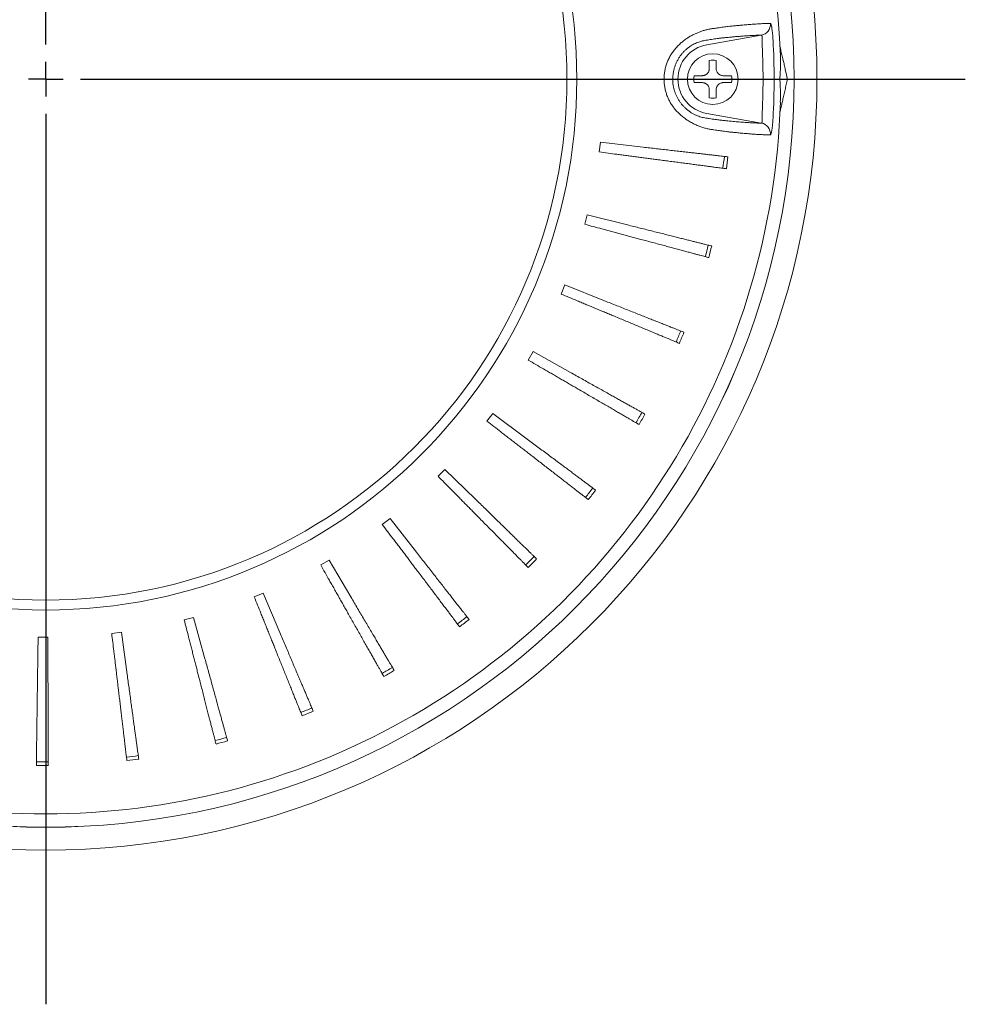
# Model space of a CAD drawing. Units: millimetres. Extents: x 21 to 201, y 9 to 287.
# Drawn here: x 145 to 172, y 73 to 101 of the extents above; entities that cross this region are included whole.
import ezdxf

# ---------------------------------------------------------------- set-up
doc = ezdxf.new("R2010")
doc.units = ezdxf.units.MM
doc.layers.add('WAKU', color=7, linetype='Continuous')

# ---------------------------------------------------------------- blocks, each defined once
blk = doc.blocks.new('SW_CENTERMARKSYMBOL_26')
at = {"layer": 'WAKU', "color": 0}
for p, q in [((0, 1), (0, 27.182)), ((0, 0), (0, 0.5)), ((0, 0), (-0.5, 0)), ((0, 0), (0, -0.5)), ((0, 0), (0.5, 0)), ((1, 0), (26.47, 0)), ((0, -1), (0, -26.64))]:
    blk.add_line(p, q, dxfattribs=at)

msp = doc.modelspace()

# ---------------------------------------------------------------- linework, layer by layer
at = {"color": 7, "linetype": 'Continuous', "lineweight": 0}
for p, q in [((164.333, 100.631), (165.906, 100.908)), ((165.906, 98.379), (164.333, 98.656))]:
    msp.add_line(p, q, dxfattribs=at)
at = {"color": 7, "linetype": 'Continuous', "lineweight": 15}
for p, q in [((166.44, 99.643), (166.657, 99.643)), ((161.242, 97.546), (161.276, 97.824)), ((161.276, 97.824), (162.501, 97.684)), ((160.827, 95.464), (160.897, 95.736)), ((160.897, 95.736), (162.093, 95.436)), ((160.141, 93.456), (160.246, 93.716)), ((160.246, 93.716), (161.393, 93.261)), ((159.196, 91.555), (159.335, 91.799)), ((159.335, 91.799), (160.411, 91.197)), ((158.009, 89.796), (158.179, 90.019)), ((158.179, 90.019), (159.167, 89.281)), ((156.601, 88.208), (156.799, 88.407)), ((156.799, 88.407), (157.681, 87.545)), ((154.996, 86.82), (155.218, 86.991)), ((155.218, 86.991), (155.979, 86.02)), ((153.222, 85.655), (153.465, 85.795)), ((153.465, 85.795), (154.091, 84.733)), ((151.31, 84.734), (151.569, 84.841)), ((151.569, 84.841), (152.049, 83.706)), ((149.293, 84.074), (149.564, 84.145)), ((149.564, 84.145), (149.891, 82.956)), ((147.207, 83.684), (147.485, 83.72)), ((147.485, 83.72), (147.652, 82.498)), ((145.087, 83.573), (145.368, 83.572)), ((145.368, 83.572), (145.372, 82.338))]:
    msp.add_line(p, q, dxfattribs=at)
for centre, radius in [((145.308, 99.643), 22.2), ((145.308, 99.643), 21.542), ((145.308, 99.643), 15.286), ((145.308, 99.643), 15), ((164.508, 99.643), 0.73)]:
    msp.add_circle(centre, radius, dxfattribs=at)
at = {"color": 7, "linetype": 'Continuous', "lineweight": 0}
msp.add_circle((145.308, 99.643), 21.541, dxfattribs=at)
at = {"color": 7, "linetype": 'Continuous', "lineweight": 15}
for centre, radius, start, end in [((145.308, 99.643), 21.156, 1.7827, 90), ((164.508, 99.643), 0.547, 79.4719, 100.5281), ((164.508, 99.643), 0.547, 169.4719, 190.5281), ((164.508, 99.643), 0.547, 349.4719, 10.5281), ((145.308, 99.643), 21.156, 241.7827, 358.218), ((164.508, 99.643), 0.547, 259.4719, 280.5281), ((145.308, 99.643), 19.66, 352.5, 353.5), ((145.308, 99.643), 19.762, 352.5, 353.5), ((145.308, 99.643), 19.66, 344.9286, 345.9286), ((145.308, 99.643), 19.762, 344.9286, 345.9286), ((145.308, 99.643), 19.66, 337.3571, 338.3571), ((145.308, 99.643), 19.762, 337.3571, 338.3571), ((145.308, 99.643), 19.66, 329.7857, 330.7857), ((145.308, 99.643), 19.762, 329.7857, 330.7857), ((145.308, 99.643), 19.66, 322.2143, 323.2143), ((145.308, 99.643), 19.762, 322.2143, 323.2143), ((145.308, 99.643), 19.66, 314.6429, 315.6429), ((145.308, 99.643), 19.762, 314.6429, 315.6429), ((145.308, 99.643), 19.66, 307.0714, 308.0714), ((145.308, 99.643), 19.762, 307.0714, 308.0714), ((145.308, 99.643), 19.66, 299.5, 300.5), ((145.308, 99.643), 19.762, 299.5, 300.5), ((145.308, 99.643), 19.66, 291.9286, 292.9286), ((145.308, 99.643), 19.762, 291.9286, 292.9286), ((145.308, 99.643), 19.66, 284.3571, 285.3571), ((145.308, 99.643), 19.762, 284.3571, 285.3571), ((145.308, 99.643), 19.66, 269.2143, 270.2143), ((145.308, 99.643), 19.66, 276.7857, 277.7857), ((145.308, 99.643), 19.762, 276.7857, 277.7857), ((145.308, 99.643), 19.762, 269.2143, 270.2143)]:
    msp.add_arc(centre, radius, start, end, dxfattribs=at)
at = {"color": 7, "linetype": 'Continuous', "lineweight": 0}
for centre, radius, start, end in [((165.849, 101.223), 0.32, 280.222, 4.4596), ((145.308, 99.643), 20.647, 356.9303, 3.0697), ((145.308, 99.643), 20.966, 356.9303, 3.0697), ((164.508, 99.643), 1.003, 100, 260), ((165.849, 98.064), 0.32, 355.5404, 79.778)]:
    msp.add_arc(centre, radius, start, end, dxfattribs=at)
for points, knots in [([(164.498, 101.098), (164.537, 101.103), (164.615, 101.115), (164.719, 101.129), (164.811, 101.142), (164.891, 101.152), (164.967, 101.162), (165.037, 101.17), (165.106, 101.177), (165.166, 101.183), (165.221, 101.188), (165.273, 101.192), (165.365, 101.201), (165.493, 101.212), (165.629, 101.223), (165.745, 101.231), (165.856, 101.238), (165.968, 101.244), (166.078, 101.248), (166.138, 101.248), (166.168, 101.248)], [0, 0, 0, 0, 0.02304, 0.046178, 0.069347, 0.09248, 0.115514, 0.14895, 0.182393, 0.215876, 0.249393, 0.282915, 0.316403, 0.41725, 0.518098, 0.5954, 0.672701, 0.781798, 0.890903, 1, 1, 1, 1]), ([(166.168, 101.248), (166.171, 101.246), (166.176, 101.244), (166.185, 101.222), (166.194, 101.189), (166.204, 101.143), (166.213, 101.087), (166.222, 101.022), (166.23, 100.949), (166.236, 100.88), (166.24, 100.819), (166.242, 100.784), (166.243, 100.766)], [0, 0, 0, 0, 0.107447, 0.214891, 0.322571, 0.430251, 0.537643, 0.645039, 0.752506, 0.85998, 0.929989, 1, 1, 1, 1]), ([(164.498, 98.189), (164.467, 98.194), (164.404, 98.204), (164.302, 98.228), (164.196, 98.259), (164.086, 98.299), (163.976, 98.347), (163.865, 98.405), (163.754, 98.475), (163.651, 98.551), (163.559, 98.63), (163.477, 98.712), (163.4, 98.801), (163.331, 98.895), (163.271, 98.993), (163.221, 99.093), (163.179, 99.199), (163.146, 99.309), (163.122, 99.422), (163.107, 99.539), (163.103, 99.658), (163.11, 99.778), (163.128, 99.896), (163.156, 100.014), (163.194, 100.129), (163.244, 100.242), (163.304, 100.349), (163.373, 100.451), (163.451, 100.547), (163.536, 100.635), (163.624, 100.714), (163.716, 100.785), (163.812, 100.849), (163.908, 100.905), (164.004, 100.952), (164.098, 100.992), (164.191, 101.026), (164.29, 101.056), (164.394, 101.081), (164.463, 101.092), (164.498, 101.098)], [0, 0, 0, 0, 0.029604, 0.059356, 0.089613, 0.120069, 0.149154, 0.178457, 0.208495, 0.238816, 0.26332, 0.287823, 0.312615, 0.337838, 0.360798, 0.383758, 0.407168, 0.430578, 0.454548, 0.478516, 0.502987, 0.527458, 0.552069, 0.576681, 0.60163, 0.627084, 0.652426, 0.678009, 0.703948, 0.730351, 0.755566, 0.780965, 0.806913, 0.83304, 0.85817, 0.883441, 0.90891, 0.934637, 0.967214, 1, 1, 1, 1]), ([(164.31, 100.764), (164.287, 100.76), (164.24, 100.752), (164.169, 100.734), (164.103, 100.712), (164.04, 100.688), (163.975, 100.658), (163.909, 100.622), (163.844, 100.58), (163.78, 100.532), (163.716, 100.477), (163.655, 100.415), (163.598, 100.348), (163.545, 100.274), (163.497, 100.195), (163.455, 100.111), (163.42, 100.024), (163.393, 99.935), (163.373, 99.843), (163.36, 99.749), (163.355, 99.657), (163.358, 99.565), (163.368, 99.473), (163.385, 99.384), (163.408, 99.299), (163.437, 99.218), (163.472, 99.139), (163.513, 99.063), (163.56, 98.991), (163.611, 98.922), (163.668, 98.858), (163.73, 98.797), (163.798, 98.74), (163.872, 98.688), (163.947, 98.644), (163.999, 98.618), (164.051, 98.595), (164.103, 98.574), (164.176, 98.551), (164.245, 98.534), (164.288, 98.526), (164.31, 98.523)], [0, 0, 0, 0, 0.033744, 0.067686, 0.092703, 0.117839, 0.143392, 0.169115, 0.193655, 0.218384, 0.243427, 0.26891, 0.293774, 0.318862, 0.344632, 0.37063, 0.395463, 0.420484, 0.446084, 0.471883, 0.496391, 0.520899, 0.545754, 0.570971, 0.594129, 0.617286, 0.64083, 0.664374, 0.688253, 0.712131, 0.736328, 0.760989, 0.788662, 0.81663, 0.845469, 0.87458, 0.877184, 0.907392, 0.937819, 0.968829, 1, 1, 1, 1]), ([(165.906, 100.908), (165.89, 100.908), (165.858, 100.908), (165.803, 100.907), (165.745, 100.906), (165.681, 100.903), (165.613, 100.899), (165.54, 100.895), (165.463, 100.89), (165.376, 100.884), (165.278, 100.876), (165.167, 100.867), (165.049, 100.856), (164.933, 100.845), (164.846, 100.837), (164.79, 100.831), (164.753, 100.827), (164.715, 100.823), (164.675, 100.818), (164.628, 100.811), (164.562, 100.802), (164.481, 100.79), (164.397, 100.777), (164.339, 100.768), (164.31, 100.764)], [0, 0, 0, 0, 0.061261, 0.122537, 0.183819, 0.24513, 0.306447, 0.367794, 0.429146, 0.490514, 0.563271, 0.636038, 0.710215, 0.784403, 0.840552, 0.859295, 0.878038, 0.896768, 0.909482, 0.922226, 0.943659, 0.965226, 0.982579, 1, 1, 1, 1]), ([(165.925, 100.749), (165.927, 100.761), (165.93, 100.782), (165.932, 100.811), (165.933, 100.835), (165.932, 100.857), (165.929, 100.876), (165.925, 100.891), (165.92, 100.901), (165.913, 100.908), (165.908, 100.908), (165.906, 100.908)], [0, 0, 0, 0, 0.143163, 0.249029, 0.358219, 0.462238, 0.569828, 0.674601, 0.782969, 0.889814, 1, 1, 1, 1]), ([(164.31, 98.523), (164.343, 98.518), (164.408, 98.508), (164.495, 98.495), (164.578, 98.483), (164.652, 98.472), (164.715, 98.464), (164.776, 98.457), (164.832, 98.452), (164.941, 98.441), (165.094, 98.426), (165.275, 98.411), (165.437, 98.398), (165.58, 98.389), (165.705, 98.383), (165.815, 98.379), (165.876, 98.379), (165.906, 98.379)], [0, 0, 0, 0, 0.019755, 0.039534, 0.059288, 0.082241, 0.105242, 0.128222, 0.163527, 0.198839, 0.316552, 0.434274, 0.551985, 0.66398, 0.775992, 0.888005, 1, 1, 1, 1]), ([(165.906, 98.379), (165.909, 98.379), (165.915, 98.38), (165.921, 98.388), (165.926, 98.399), (165.93, 98.415), (165.932, 98.435), (165.933, 98.458), (165.932, 98.483), (165.929, 98.51), (165.926, 98.528), (165.925, 98.538)], [0, 0, 0, 0, 0.138907, 0.24354, 0.35154, 0.455512, 0.563084, 0.669032, 0.778604, 0.887645, 1, 1, 1, 1]), ([(166.243, 98.521), (166.241, 98.494), (166.238, 98.439), (166.232, 98.36), (166.224, 98.285), (166.216, 98.217), (166.206, 98.157), (166.197, 98.109), (166.188, 98.072), (166.18, 98.051), (166.173, 98.041), (166.17, 98.04), (166.168, 98.039)], [0, 0, 0, 0, 0.107177, 0.217384, 0.324367, 0.434463, 0.540348, 0.649328, 0.754565, 0.862868, 0.931032, 1, 1, 1, 1]), ([(166.168, 98.039), (166.138, 98.039), (166.077, 98.039), (165.966, 98.043), (165.84, 98.049), (165.709, 98.058), (165.575, 98.068), (165.443, 98.079), (165.302, 98.092), (165.179, 98.103), (165.086, 98.113), (165.033, 98.118), (164.983, 98.123), (164.936, 98.129), (164.876, 98.136), (164.808, 98.145), (164.733, 98.156), (164.661, 98.166), (164.583, 98.177), (164.527, 98.185), (164.498, 98.189)], [0, 0, 0, 0, 0.109953, 0.219941, 0.330035, 0.440164, 0.526851, 0.613556, 0.700312, 0.787085, 0.823514, 0.855465, 0.873828, 0.892199, 0.91055, 0.933751, 0.950254, 0.966757, 0.983379, 1, 1, 1, 1])]:
    msp.add_open_spline(points, degree=3, knots=knots, dxfattribs=at)
at = {"color": 7, "linetype": 'Continuous', "lineweight": 15}
for points, knots in [([(166.44, 100.585), (166.44, 100.584), (166.442, 100.58), (166.447, 100.562), (166.455, 100.532), (166.466, 100.484), (166.481, 100.421), (166.506, 100.318), (166.534, 100.194), (166.566, 100.051), (166.607, 99.871), (166.637, 99.734), (166.657, 99.643)], [0, 0, 0, 0, 0.005581, 0.036961, 0.078482, 0.12114, 0.202059, 0.283687, 0.449077, 0.586441, 0.723996, 1, 1, 1, 1]), ([(164.408, 99.943), (164.408, 99.984), (164.408, 100.044), (164.408, 100.124), (164.408, 100.162), (164.408, 100.181)], [0, 0, 0, 0, 0.497921, 0.748364, 1, 1, 1, 1]), ([(164.608, 100.181), (164.608, 100.163), (164.608, 100.125), (164.608, 100.045), (164.608, 99.984), (164.608, 99.943)], [0, 0, 0, 0, 0.246889, 0.496436, 1, 1, 1, 1]), ([(166.44, 99.643), (166.444, 99.714), (166.453, 99.855), (166.457, 100.063), (166.456, 100.212), (166.453, 100.291), (166.453, 100.302)], [0, 0, 0, 0, 0.316437, 0.632873, 0.94931, 1, 1, 1, 1]), ([(164.208, 99.743), (164.218, 99.744), (164.24, 99.745), (164.273, 99.753), (164.304, 99.767), (164.332, 99.785), (164.356, 99.808), (164.376, 99.834), (164.392, 99.863), (164.404, 99.899), (164.406, 99.927), (164.408, 99.943)], [0, 0, 0, 0, 0.104943, 0.212892, 0.317857, 0.426012, 0.52856, 0.634136, 0.735856, 0.840456, 1, 1, 1, 1]), ([(164.608, 99.943), (164.608, 99.933), (164.609, 99.91), (164.618, 99.878), (164.631, 99.847), (164.649, 99.819), (164.672, 99.795), (164.698, 99.775), (164.727, 99.759), (164.763, 99.746), (164.791, 99.745), (164.808, 99.743)], [0, 0, 0, 0, 0.104943, 0.212892, 0.317857, 0.426012, 0.52856, 0.634136, 0.735856, 0.840456, 1, 1, 1, 1]), ([(163.969, 99.743), (163.988, 99.743), (164.026, 99.743), (164.106, 99.743), (164.167, 99.743), (164.208, 99.743)], [0, 0, 0, 0, 0.246889, 0.496436, 1, 1, 1, 1]), ([(164.208, 99.543), (164.167, 99.543), (164.107, 99.543), (164.027, 99.543), (163.989, 99.543), (163.969, 99.543)], [0, 0, 0, 0, 0.497921, 0.748364, 1, 1, 1, 1]), ([(164.408, 99.343), (164.407, 99.354), (164.406, 99.376), (164.398, 99.409), (164.384, 99.44), (164.366, 99.467), (164.343, 99.492), (164.317, 99.512), (164.288, 99.527), (164.252, 99.54), (164.224, 99.542), (164.208, 99.543)], [0, 0, 0, 0, 0.104943, 0.212892, 0.317857, 0.426012, 0.52856, 0.634136, 0.735856, 0.840456, 1, 1, 1, 1]), ([(164.808, 99.543), (164.797, 99.543), (164.775, 99.542), (164.742, 99.533), (164.711, 99.52), (164.683, 99.501), (164.659, 99.479), (164.639, 99.453), (164.624, 99.424), (164.611, 99.387), (164.609, 99.36), (164.608, 99.343)], [0, 0, 0, 0, 0.104943, 0.212892, 0.317857, 0.426012, 0.52856, 0.634136, 0.735856, 0.840456, 1, 1, 1, 1]), ([(164.808, 99.743), (164.848, 99.743), (164.908, 99.743), (164.988, 99.743), (165.026, 99.743), (165.046, 99.743)], [0, 0, 0, 0, 0.497921, 0.748364, 1, 1, 1, 1]), ([(165.046, 99.543), (165.027, 99.543), (164.989, 99.543), (164.909, 99.543), (164.848, 99.543), (164.808, 99.543)], [0, 0, 0, 0, 0.246889, 0.496436, 1, 1, 1, 1]), ([(166.452, 98.983), (166.453, 99.023), (166.457, 99.13), (166.456, 99.294), (166.45, 99.475), (166.443, 99.587), (166.44, 99.643)], [0, 0, 0, 0, 0.182992, 0.498574, 0.749272, 1, 1, 1, 1]), ([(166.657, 99.643), (166.646, 99.592), (166.623, 99.49), (166.589, 99.338), (166.555, 99.185), (166.523, 99.044), (166.496, 98.927), (166.476, 98.842), (166.463, 98.788), (166.454, 98.753), (166.448, 98.729), (166.443, 98.71), (166.441, 98.705), (166.44, 98.702)], [0, 0, 0, 0, 0.154734, 0.309595, 0.464977, 0.620643, 0.745412, 0.831517, 0.89171, 0.923747, 0.956153, 0.982422, 1, 1, 1, 1]), ([(164.408, 99.105), (164.408, 99.124), (164.408, 99.162), (164.408, 99.242), (164.408, 99.303), (164.408, 99.343)], [0, 0, 0, 0, 0.246889, 0.496436, 1, 1, 1, 1]), ([(164.608, 99.343), (164.608, 99.303), (164.608, 99.243), (164.608, 99.163), (164.608, 99.125), (164.608, 99.105)], [0, 0, 0, 0, 0.497921, 0.748364, 1, 1, 1, 1]), ([(161.242, 97.546), (161.41, 97.524), (161.625, 97.495), (161.889, 97.46), (162.033, 97.441), (162.177, 97.423), (162.321, 97.404), (162.464, 97.385), (162.608, 97.366), (162.753, 97.347), (162.908, 97.326), (163.074, 97.304), (163.249, 97.281), (163.42, 97.259), (163.587, 97.237), (163.749, 97.215), (163.906, 97.195), (164.055, 97.175), (164.194, 97.157), (164.325, 97.14), (164.444, 97.124), (164.55, 97.11), (164.643, 97.098), (164.723, 97.087), (164.794, 97.078), (164.853, 97.07), (164.885, 97.066), (164.901, 97.064)], [0, 0, 0, 0, 0.110958, 0.142662, 0.174365, 0.206069, 0.237773, 0.269476, 0.301183, 0.332971, 0.365014, 0.405269, 0.445188, 0.48526, 0.52573, 0.566496, 0.607463, 0.648507, 0.689518, 0.730382, 0.770991, 0.811241, 0.848858, 0.886471, 0.92416, 0.961988, 1, 1, 1, 1]), ([(164.943, 97.406), (164.926, 97.408), (164.892, 97.412), (164.828, 97.419), (164.751, 97.428), (164.663, 97.438), (164.563, 97.45), (164.454, 97.462), (164.336, 97.475), (164.211, 97.49), (164.078, 97.505), (163.937, 97.521), (163.783, 97.538), (163.617, 97.557), (163.44, 97.577), (163.258, 97.598), (163.073, 97.619), (162.885, 97.641), (162.693, 97.663), (162.565, 97.677), (162.501, 97.684)], [0, 0, 0, 0, 0.055183, 0.110086, 0.164788, 0.219385, 0.274094, 0.329351, 0.381868, 0.434666, 0.487619, 0.540598, 0.593475, 0.652342, 0.710749, 0.768545, 0.82627, 0.884496, 0.94242, 1, 1, 1, 1]), ([(160.827, 95.464), (160.99, 95.42), (161.2, 95.364), (161.457, 95.295), (161.597, 95.257), (161.737, 95.219), (161.877, 95.181), (162.017, 95.144), (162.157, 95.106), (162.298, 95.068), (162.45, 95.027), (162.611, 94.984), (162.781, 94.938), (162.948, 94.893), (163.111, 94.849), (163.269, 94.807), (163.421, 94.766), (163.566, 94.727), (163.702, 94.69), (163.829, 94.656), (163.945, 94.625), (164.048, 94.597), (164.139, 94.572), (164.217, 94.551), (164.286, 94.533), (164.344, 94.517), (164.374, 94.509), (164.39, 94.505)], [0, 0, 0, 0, 0.110958, 0.142662, 0.174365, 0.206069, 0.237773, 0.269476, 0.301183, 0.332971, 0.365014, 0.405269, 0.445188, 0.48526, 0.52573, 0.566496, 0.607463, 0.648507, 0.689518, 0.730382, 0.770991, 0.811241, 0.848858, 0.886471, 0.92416, 0.961988, 1, 1, 1, 1]), ([(164.477, 94.839), (164.46, 94.843), (164.428, 94.851), (164.365, 94.867), (164.29, 94.885), (164.204, 94.907), (164.106, 94.931), (164, 94.958), (163.885, 94.987), (163.763, 95.018), (163.633, 95.05), (163.495, 95.085), (163.345, 95.122), (163.183, 95.163), (163.01, 95.206), (162.832, 95.251), (162.651, 95.296), (162.468, 95.342), (162.281, 95.389), (162.156, 95.42), (162.093, 95.436)], [0, 0, 0, 0, 0.055183, 0.110086, 0.164788, 0.219385, 0.274094, 0.329351, 0.381868, 0.434666, 0.487619, 0.540598, 0.593475, 0.652342, 0.710749, 0.768545, 0.82627, 0.884496, 0.94242, 1, 1, 1, 1]), ([(160.141, 93.456), (160.297, 93.391), (160.498, 93.307), (160.743, 93.205), (160.877, 93.149), (161.011, 93.093), (161.145, 93.037), (161.279, 92.981), (161.413, 92.925), (161.547, 92.869), (161.692, 92.809), (161.846, 92.745), (162.009, 92.677), (162.168, 92.61), (162.324, 92.545), (162.475, 92.482), (162.62, 92.422), (162.759, 92.364), (162.889, 92.309), (163.01, 92.259), (163.121, 92.213), (163.22, 92.172), (163.306, 92.135), (163.382, 92.104), (163.447, 92.077), (163.502, 92.054), (163.532, 92.041), (163.546, 92.035)], [0, 0, 0, 0, 0.110958, 0.142662, 0.174365, 0.206069, 0.237773, 0.269476, 0.301183, 0.332971, 0.365014, 0.405269, 0.445188, 0.48526, 0.52573, 0.566496, 0.607463, 0.648507, 0.689518, 0.730382, 0.770991, 0.811241, 0.848858, 0.886471, 0.92416, 0.961988, 1, 1, 1, 1]), ([(163.676, 92.355), (163.661, 92.361), (163.629, 92.373), (163.569, 92.397), (163.498, 92.426), (163.415, 92.459), (163.322, 92.496), (163.219, 92.536), (163.109, 92.58), (162.992, 92.626), (162.868, 92.676), (162.735, 92.728), (162.592, 92.785), (162.437, 92.847), (162.271, 92.913), (162.101, 92.98), (161.927, 93.049), (161.751, 93.119), (161.572, 93.19), (161.452, 93.237), (161.393, 93.261)], [0, 0, 0, 0, 0.055183, 0.110086, 0.164788, 0.219385, 0.274094, 0.329351, 0.381868, 0.434666, 0.487619, 0.540598, 0.593475, 0.652342, 0.710749, 0.768545, 0.82627, 0.884496, 0.94242, 1, 1, 1, 1]), ([(159.196, 91.555), (159.342, 91.47), (159.53, 91.361), (159.76, 91.227), (159.885, 91.154), (160.011, 91.081), (160.136, 91.008), (160.262, 90.935), (160.387, 90.862), (160.513, 90.789), (160.648, 90.71), (160.793, 90.626), (160.945, 90.537), (161.094, 90.45), (161.24, 90.365), (161.382, 90.283), (161.518, 90.203), (161.648, 90.128), (161.769, 90.057), (161.883, 89.991), (161.987, 89.93), (162.079, 89.877), (162.16, 89.829), (162.231, 89.788), (162.292, 89.753), (162.344, 89.722), (162.371, 89.706), (162.385, 89.698)], [0, 0, 0, 0, 0.110958, 0.142662, 0.174365, 0.206069, 0.237773, 0.269476, 0.301183, 0.332971, 0.365014, 0.405269, 0.445188, 0.48526, 0.52573, 0.566496, 0.607463, 0.648507, 0.689518, 0.730382, 0.770991, 0.811241, 0.848858, 0.886471, 0.92416, 0.961988, 1, 1, 1, 1]), ([(162.556, 89.998), (162.541, 90.006), (162.512, 90.023), (162.455, 90.054), (162.388, 90.092), (162.31, 90.135), (162.223, 90.184), (162.127, 90.238), (162.023, 90.296), (161.914, 90.357), (161.796, 90.423), (161.672, 90.492), (161.537, 90.568), (161.392, 90.649), (161.236, 90.736), (161.077, 90.825), (160.913, 90.916), (160.748, 91.009), (160.58, 91.103), (160.468, 91.166), (160.411, 91.197)], [0, 0, 0, 0, 0.055183, 0.110086, 0.164788, 0.219385, 0.274094, 0.329351, 0.381868, 0.434666, 0.487619, 0.540598, 0.593475, 0.652342, 0.710749, 0.768545, 0.82627, 0.884496, 0.94242, 1, 1, 1, 1]), ([(158.009, 89.796), (158.143, 89.692), (158.315, 89.559), (158.525, 89.396), (158.64, 89.307), (158.754, 89.218), (158.869, 89.129), (158.984, 89.041), (159.099, 88.952), (159.214, 88.862), (159.338, 88.766), (159.469, 88.664), (159.609, 88.556), (159.745, 88.45), (159.879, 88.347), (160.008, 88.246), (160.133, 88.15), (160.251, 88.058), (160.363, 87.971), (160.466, 87.891), (160.562, 87.817), (160.646, 87.752), (160.72, 87.694), (160.785, 87.644), (160.841, 87.601), (160.888, 87.564), (160.913, 87.545), (160.926, 87.535)], [0, 0, 0, 0, 0.110958, 0.142662, 0.174365, 0.206069, 0.237773, 0.269476, 0.301183, 0.332971, 0.365014, 0.405269, 0.445188, 0.48526, 0.52573, 0.566496, 0.607463, 0.648507, 0.689518, 0.730382, 0.770991, 0.811241, 0.848858, 0.886471, 0.92416, 0.961988, 1, 1, 1, 1]), ([(161.135, 87.809), (161.121, 87.82), (161.094, 87.84), (161.042, 87.879), (160.981, 87.925), (160.909, 87.978), (160.829, 88.038), (160.741, 88.104), (160.646, 88.175), (160.545, 88.25), (160.438, 88.331), (160.324, 88.416), (160.2, 88.508), (160.066, 88.608), (159.923, 88.715), (159.777, 88.824), (159.627, 88.936), (159.476, 89.05), (159.321, 89.165), (159.218, 89.242), (159.167, 89.281)], [0, 0, 0, 0, 0.055183, 0.110086, 0.164788, 0.219385, 0.274094, 0.329351, 0.381868, 0.434666, 0.487619, 0.540598, 0.593475, 0.652342, 0.710749, 0.768545, 0.82627, 0.884496, 0.94242, 1, 1, 1, 1]), ([(156.601, 88.208), (156.72, 88.088), (156.873, 87.933), (157.06, 87.744), (157.162, 87.641), (157.264, 87.537), (157.366, 87.434), (157.467, 87.331), (157.569, 87.228), (157.672, 87.124), (157.782, 87.012), (157.899, 86.894), (158.023, 86.768), (158.145, 86.645), (158.263, 86.525), (158.378, 86.409), (158.489, 86.297), (158.594, 86.19), (158.694, 86.089), (158.786, 85.996), (158.87, 85.91), (158.945, 85.835), (159.011, 85.768), (159.069, 85.71), (159.118, 85.659), (159.161, 85.617), (159.183, 85.594), (159.194, 85.583)], [0, 0, 0, 0, 0.110958, 0.142662, 0.174365, 0.206069, 0.237773, 0.269476, 0.301183, 0.332971, 0.365014, 0.405269, 0.445188, 0.48526, 0.52573, 0.566496, 0.607463, 0.648507, 0.689518, 0.730382, 0.770991, 0.811241, 0.848858, 0.886471, 0.92416, 0.961988, 1, 1, 1, 1]), ([(159.437, 85.827), (159.425, 85.839), (159.401, 85.863), (159.355, 85.908), (159.3, 85.962), (159.236, 86.024), (159.164, 86.094), (159.086, 86.171), (159.001, 86.254), (158.911, 86.342), (158.815, 86.436), (158.714, 86.535), (158.603, 86.643), (158.484, 86.76), (158.356, 86.884), (158.225, 87.012), (158.092, 87.143), (157.957, 87.275), (157.819, 87.41), (157.727, 87.5), (157.681, 87.545)], [0, 0, 0, 0, 0.055183, 0.110086, 0.164788, 0.219385, 0.274094, 0.329351, 0.381868, 0.434666, 0.487619, 0.540598, 0.593475, 0.652342, 0.710749, 0.768545, 0.82627, 0.884496, 0.94242, 1, 1, 1, 1]), ([(154.996, 86.82), (155.098, 86.685), (155.229, 86.511), (155.389, 86.299), (155.477, 86.183), (155.564, 86.068), (155.652, 85.952), (155.739, 85.836), (155.827, 85.72), (155.914, 85.604), (156.009, 85.479), (156.11, 85.346), (156.216, 85.205), (156.32, 85.067), (156.422, 84.933), (156.52, 84.802), (156.615, 84.676), (156.706, 84.556), (156.791, 84.444), (156.87, 84.339), (156.943, 84.243), (157.007, 84.158), (157.063, 84.083), (157.113, 84.018), (157.155, 83.961), (157.192, 83.914), (157.211, 83.888), (157.22, 83.876)], [0, 0, 0, 0, 0.110958, 0.142662, 0.174365, 0.206069, 0.237773, 0.269476, 0.301183, 0.332971, 0.365014, 0.405269, 0.445188, 0.48526, 0.52573, 0.566496, 0.607463, 0.648507, 0.689518, 0.730382, 0.770991, 0.811241, 0.848858, 0.886471, 0.92416, 0.961988, 1, 1, 1, 1]), ([(157.494, 84.086), (157.483, 84.099), (157.462, 84.126), (157.422, 84.177), (157.375, 84.237), (157.32, 84.307), (157.258, 84.386), (157.19, 84.473), (157.117, 84.566), (157.04, 84.665), (156.957, 84.771), (156.869, 84.883), (156.774, 85.005), (156.671, 85.136), (156.561, 85.276), (156.448, 85.42), (156.333, 85.567), (156.217, 85.716), (156.098, 85.868), (156.018, 85.97), (155.979, 86.02)], [0, 0, 0, 0, 0.055183, 0.110086, 0.164788, 0.219385, 0.274094, 0.329351, 0.381868, 0.434666, 0.487619, 0.540598, 0.593475, 0.652342, 0.710749, 0.768545, 0.82627, 0.884496, 0.94242, 1, 1, 1, 1]), ([(153.222, 85.655), (153.305, 85.508), (153.412, 85.318), (153.543, 85.087), (153.615, 84.961), (153.686, 84.834), (153.757, 84.708), (153.829, 84.582), (153.9, 84.456), (153.972, 84.329), (154.049, 84.192), (154.131, 84.047), (154.218, 83.894), (154.303, 83.743), (154.386, 83.596), (154.467, 83.454), (154.545, 83.317), (154.619, 83.186), (154.688, 83.063), (154.753, 82.949), (154.812, 82.844), (154.865, 82.751), (154.911, 82.67), (154.951, 82.599), (154.986, 82.537), (155.015, 82.485), (155.031, 82.457), (155.039, 82.443)], [0, 0, 0, 0, 0.110958, 0.142662, 0.174365, 0.206069, 0.237773, 0.269476, 0.301183, 0.332971, 0.365014, 0.405269, 0.445188, 0.48526, 0.52573, 0.566496, 0.607463, 0.648507, 0.689518, 0.730382, 0.770991, 0.811241, 0.848858, 0.886471, 0.92416, 0.961988, 1, 1, 1, 1]), ([(151.31, 84.734), (151.373, 84.577), (151.454, 84.376), (151.553, 84.129), (151.608, 83.994), (151.662, 83.86), (151.716, 83.725), (151.77, 83.59), (151.824, 83.456), (151.879, 83.321), (151.937, 83.175), (152, 83.02), (152.065, 82.857), (152.13, 82.697), (152.193, 82.54), (152.254, 82.388), (152.313, 82.242), (152.369, 82.103), (152.422, 81.972), (152.471, 81.85), (152.516, 81.738), (152.556, 81.639), (152.591, 81.552), (152.621, 81.477), (152.647, 81.411), (152.67, 81.355), (152.682, 81.326), (152.688, 81.311)], [0, 0, 0, 0, 0.110958, 0.142662, 0.174365, 0.206069, 0.237773, 0.269476, 0.301183, 0.332971, 0.365014, 0.405269, 0.445188, 0.48526, 0.52573, 0.566496, 0.607463, 0.648507, 0.689518, 0.730382, 0.770991, 0.811241, 0.848858, 0.886471, 0.92416, 0.961988, 1, 1, 1, 1]), ([(155.338, 82.616), (155.329, 82.63), (155.312, 82.659), (155.279, 82.715), (155.24, 82.782), (155.195, 82.858), (155.144, 82.945), (155.088, 83.04), (155.028, 83.142), (154.964, 83.25), (154.896, 83.366), (154.824, 83.488), (154.745, 83.621), (154.661, 83.765), (154.57, 83.919), (154.477, 84.076), (154.382, 84.237), (154.286, 84.4), (154.188, 84.567), (154.123, 84.677), (154.091, 84.733)], [0, 0, 0, 0, 0.055183, 0.110086, 0.164788, 0.219385, 0.274094, 0.329351, 0.381868, 0.434666, 0.487619, 0.540598, 0.593475, 0.652342, 0.710749, 0.768545, 0.82627, 0.884496, 0.94242, 1, 1, 1, 1]), ([(149.293, 84.074), (149.335, 83.91), (149.389, 83.699), (149.455, 83.441), (149.491, 83.301), (149.527, 83.16), (149.563, 83.019), (149.599, 82.879), (149.635, 82.738), (149.671, 82.597), (149.71, 82.445), (149.751, 82.284), (149.795, 82.113), (149.837, 81.945), (149.879, 81.782), (149.92, 81.623), (149.959, 81.471), (149.996, 81.325), (150.031, 81.188), (150.064, 81.061), (150.094, 80.945), (150.12, 80.841), (150.143, 80.751), (150.164, 80.672), (150.181, 80.603), (150.196, 80.545), (150.204, 80.514), (150.208, 80.499)], [0, 0, 0, 0, 0.110958, 0.142662, 0.174365, 0.206069, 0.237773, 0.269476, 0.301183, 0.332971, 0.365014, 0.405269, 0.445188, 0.48526, 0.52573, 0.566496, 0.607463, 0.648507, 0.689518, 0.730382, 0.770991, 0.811241, 0.848858, 0.886471, 0.92416, 0.961988, 1, 1, 1, 1]), ([(147.207, 83.684), (147.227, 83.516), (147.252, 83.3), (147.284, 83.036), (147.301, 82.892), (147.318, 82.748), (147.335, 82.604), (147.352, 82.46), (147.369, 82.316), (147.387, 82.171), (147.405, 82.015), (147.425, 81.849), (147.446, 81.674), (147.466, 81.503), (147.486, 81.335), (147.505, 81.173), (147.524, 81.016), (147.542, 80.867), (147.558, 80.727), (147.574, 80.597), (147.588, 80.477), (147.601, 80.371), (147.612, 80.278), (147.621, 80.197), (147.63, 80.127), (147.637, 80.067), (147.641, 80.036), (147.643, 80.02)], [0, 0, 0, 0, 0.110958, 0.142662, 0.174365, 0.206069, 0.237773, 0.269476, 0.301183, 0.332971, 0.365014, 0.405269, 0.445188, 0.48526, 0.52573, 0.566496, 0.607463, 0.648507, 0.689518, 0.730382, 0.770991, 0.811241, 0.848858, 0.886471, 0.92416, 0.961988, 1, 1, 1, 1]), ([(153.007, 81.443), (153, 81.458), (152.987, 81.489), (152.962, 81.549), (152.932, 81.62), (152.897, 81.702), (152.858, 81.794), (152.815, 81.896), (152.769, 82.005), (152.72, 82.12), (152.667, 82.244), (152.612, 82.375), (152.552, 82.518), (152.487, 82.671), (152.417, 82.835), (152.346, 83.004), (152.273, 83.176), (152.2, 83.35), (152.125, 83.528), (152.074, 83.646), (152.049, 83.706)], [0, 0, 0, 0, 0.055183, 0.110086, 0.164788, 0.219385, 0.274094, 0.329351, 0.381868, 0.434666, 0.487619, 0.540598, 0.593475, 0.652342, 0.710749, 0.768545, 0.82627, 0.884496, 0.94242, 1, 1, 1, 1]), ([(145.087, 83.573), (145.085, 83.404), (145.082, 83.186), (145.078, 82.92), (145.076, 82.775), (145.074, 82.63), (145.072, 82.485), (145.07, 82.34), (145.068, 82.195), (145.066, 82.049), (145.064, 81.892), (145.062, 81.726), (145.059, 81.549), (145.057, 81.377), (145.055, 81.208), (145.052, 81.044), (145.05, 80.886), (145.048, 80.736), (145.046, 80.595), (145.045, 80.464), (145.043, 80.344), (145.041, 80.237), (145.04, 80.143), (145.039, 80.062), (145.038, 79.991), (145.037, 79.931), (145.037, 79.899), (145.037, 79.883)], [0, 0, 0, 0, 0.110958, 0.142662, 0.174365, 0.206069, 0.237773, 0.269476, 0.301183, 0.332971, 0.365014, 0.405269, 0.445188, 0.48526, 0.52573, 0.566496, 0.607463, 0.648507, 0.689518, 0.730382, 0.770991, 0.811241, 0.848858, 0.886471, 0.92416, 0.961988, 1, 1, 1, 1]), ([(150.541, 80.587), (150.537, 80.603), (150.528, 80.636), (150.511, 80.698), (150.49, 80.772), (150.467, 80.858), (150.44, 80.955), (150.411, 81.061), (150.38, 81.175), (150.346, 81.297), (150.311, 81.426), (150.273, 81.563), (150.232, 81.712), (150.188, 81.873), (150.141, 82.045), (150.092, 82.221), (150.043, 82.402), (149.993, 82.584), (149.942, 82.77), (149.908, 82.894), (149.891, 82.956)], [0, 0, 0, 0, 0.055183, 0.110086, 0.164788, 0.219385, 0.274094, 0.329351, 0.381868, 0.434666, 0.487619, 0.540598, 0.593475, 0.652342, 0.710749, 0.768545, 0.82627, 0.884496, 0.94242, 1, 1, 1, 1]), ([(145.381, 79.881), (145.381, 79.898), (145.381, 79.932), (145.381, 79.997), (145.381, 80.074), (145.38, 80.163), (145.38, 80.263), (145.38, 80.373), (145.379, 80.492), (145.379, 80.617), (145.378, 80.752), (145.378, 80.894), (145.377, 81.048), (145.376, 81.215), (145.376, 81.394), (145.375, 81.576), (145.374, 81.763), (145.374, 81.953), (145.373, 82.145), (145.372, 82.274), (145.372, 82.338)], [0, 0, 0, 0, 0.055183, 0.110086, 0.164788, 0.219385, 0.274094, 0.329351, 0.381868, 0.434666, 0.487619, 0.540598, 0.593475, 0.652342, 0.710749, 0.768545, 0.82627, 0.884496, 0.94242, 1, 1, 1, 1]), ([(147.985, 80.064), (147.982, 80.08), (147.978, 80.114), (147.969, 80.178), (147.959, 80.254), (147.947, 80.342), (147.933, 80.442), (147.918, 80.551), (147.902, 80.668), (147.885, 80.793), (147.867, 80.926), (147.848, 81.066), (147.827, 81.22), (147.804, 81.385), (147.78, 81.562), (147.755, 81.743), (147.73, 81.928), (147.704, 82.116), (147.678, 82.307), (147.661, 82.434), (147.652, 82.498)], [0, 0, 0, 0, 0.055183, 0.110086, 0.164788, 0.219385, 0.274094, 0.329351, 0.381868, 0.434666, 0.487619, 0.540598, 0.593475, 0.652342, 0.710749, 0.768545, 0.82627, 0.884496, 0.94242, 1, 1, 1, 1])]:
    msp.add_open_spline(points, degree=3, knots=knots, dxfattribs=at)

# ---------------------------------------------------------------- block references
at = {"layer": 'WAKU', "color": 7}
msp.add_blockref('SW_CENTERMARKSYMBOL_26', (145.308, 99.643), dxfattribs=at)

doc.saveas('drawing.dxf')
